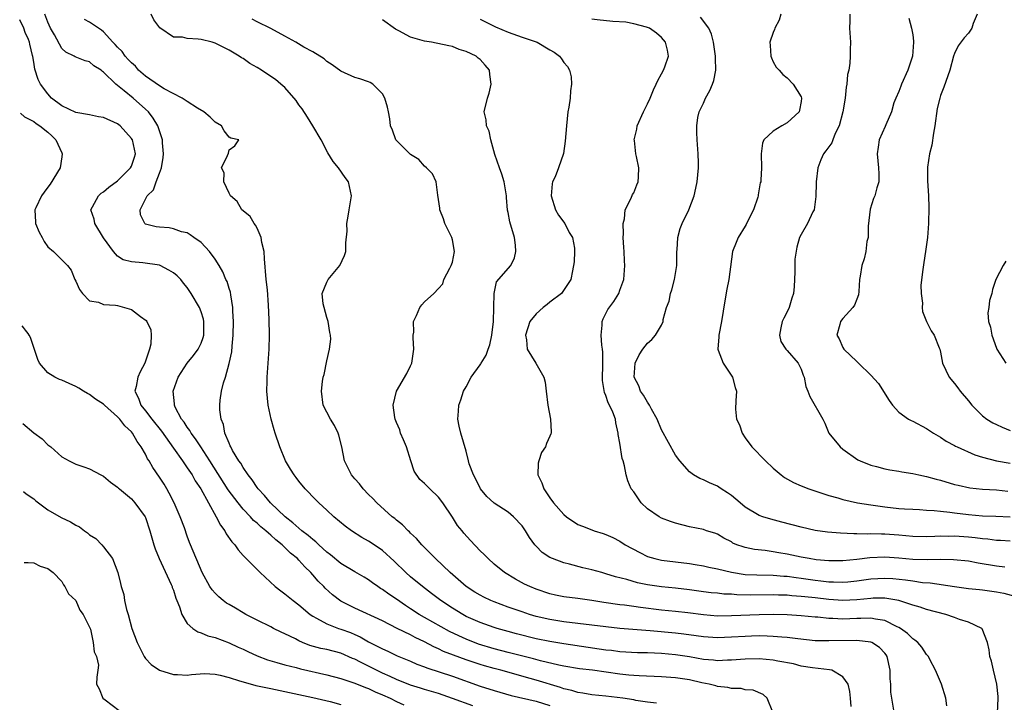
# Model space of a CAD drawing. Units: inches. Extents: x 2504236 to 2505000, y 1557000 to 1560000.
# Drawn here: x 2504243 to 2504384, y 1558976 to 1559074 of the extents above; entities that cross this region are included whole.
import ezdxf

# ---------------------------------------------------------------- set-up
doc = ezdxf.new("R2010")
doc.units = ezdxf.units.IN
doc.header["$MEASUREMENT"] = 0
doc.layers.add('LD25021557_2ft', color=135, linetype='Continuous')

msp = doc.modelspace()

# ---------------------------------------------------------------- linework, layer by layer
at = {"layer": 'LD25021557_2ft'}
for points, elevation in [([(2504350.94, 1558975), (2504350.13, 1558977), (2504349.54, 1558977.54), (2504348.15, 1558978.15), (2504347, 1558978.22), (2504346.39, 1558978.39), (2504345, 1558978.38), (2504344.52, 1558978.52), (2504343, 1558978.69), (2504342.77, 1558978.77), (2504341.82, 1558979), (2504340.78, 1558979.22), (2504339, 1558979.62), (2504337, 1558979.94), (2504335, 1558980.09), (2504331.8, 1558980.2), (2504331, 1558980.25), (2504330.32, 1558980.32), (2504329, 1558980.45), (2504325.09, 1558981), (2504323.21, 1558981.21), (2504321, 1558981.58), (2504320.28, 1558981.72), (2504317.64, 1558982.36), (2504316.64, 1558982.64), (2504313, 1558983.55), (2504311, 1558984.07), (2504308.76, 1558984.76), (2504307, 1558985.45), (2504305.92, 1558985.92), (2504304.58, 1558986.58), (2504301, 1558988.56), (2504300.24, 1558989), (2504299, 1558989.83), (2504298.29, 1558990.29), (2504297, 1558991.19), (2504295.89, 1558991.89), (2504295, 1558992.57), (2504294.72, 1558992.72), (2504294.3, 1558993), (2504293.54, 1558993.54), (2504293, 1558993.95), (2504292.34, 1558994.34), (2504291, 1558995.1), (2504289, 1558996.29), (2504287.54, 1558997.54), (2504287, 1558997.95), (2504285.86, 1558999), (2504285.43, 1558999.43), (2504285, 1558999.73), (2504284.33, 1559000.33), (2504283.43, 1559001), (2504283, 1559001.36), (2504282.15, 1559002.15), (2504281.04, 1559003), (2504278.92, 1559005), (2504278.06, 1559006.06), (2504277.14, 1559007), (2504277, 1559007.18), (2504276.29, 1559008.29), (2504275.71, 1559009), (2504275, 1559010.06), (2504274.66, 1559010.66), (2504274.4, 1559011), (2504273.49, 1559012.51), (2504273.23, 1559013), (2504273.17, 1559013.18), (2504273, 1559013.54), (2504272.4, 1559015), (2504272.21, 1559016.21), (2504271.85, 1559017), (2504271.68, 1559018.32), (2504271.65, 1559019), (2504271.69, 1559019.69), (2504271.91, 1559021), (2504272.17, 1559022.17), (2504272.47, 1559023), (2504273.02, 1559024.98), (2504273.37, 1559026.63), (2504273.43, 1559027.43), (2504273.6, 1559029), (2504273.63, 1559031), (2504273.52, 1559032.48), (2504273.52, 1559033), (2504273.22, 1559034.78), (2504273.18, 1559035.18), (2504273, 1559035.73), (2504272.71, 1559036.71), (2504272.54, 1559037), (2504272.11, 1559038.11), (2504271.55, 1559039), (2504271, 1559039.9), (2504270.19, 1559041), (2504269, 1559042.28), (2504267.94, 1559043), (2504267.41, 1559043.41), (2504267, 1559043.68), (2504266.15, 1559043.85), (2504265, 1559044.27), (2504264.4, 1559044.4), (2504263, 1559044.48), (2504262.56, 1559044.56), (2504261, 1559044.93), (2504260.89, 1559045), (2504260.28, 1559046.28), (2504260.24, 1559047), (2504261.25, 1559049), (2504262.15, 1559049.84), (2504262.52, 1559051), (2504263, 1559052.22), (2504263.28, 1559053), (2504263.54, 1559054.46), (2504263.58, 1559055), (2504263.43, 1559056.57), (2504263.43, 1559057), (2504262.77, 1559059), (2504262.13, 1559060.13), (2504261.44, 1559061), (2504261, 1559061.42), (2504259.22, 1559063), (2504257.97, 1559064.03), (2504256.74, 1559065), (2504255, 1559066.72), (2504254.82, 1559066.82), (2504254.64, 1559067), (2504253.61, 1559067.61), (2504253, 1559068.2), (2504252.34, 1559068.34), (2504250.91, 1559068.91), (2504250.8, 1559069), (2504249.59, 1559069.59), (2504249, 1559070.11), (2504247.95, 1559072.05), (2504247.4, 1559073), (2504247, 1559073.88), (2504246.56, 1559075)], 7492), ([(2504368.33, 1558975), (2504368.01, 1558977), (2504367.89, 1558977.89), (2504367.87, 1558979), (2504367.78, 1558979.78), (2504367.78, 1558981), (2504367.33, 1558983), (2504367.21, 1558983.21), (2504367, 1558983.48), (2504366.26, 1558984.26), (2504365.12, 1558985), (2504365, 1558985.05), (2504363, 1558985.27), (2504359, 1558985.21), (2504357, 1558985.25), (2504354.51, 1558985.49), (2504353, 1558985.69), (2504352.26, 1558985.74), (2504351, 1558985.87), (2504350.12, 1558985.88), (2504349, 1558985.92), (2504347.9, 1558985.9), (2504347, 1558985.86), (2504345, 1558985.73), (2504343, 1558985.66), (2504341, 1558985.8), (2504339.96, 1558985.96), (2504338.2, 1558986.2), (2504337, 1558986.34), (2504333.36, 1558986.64), (2504329, 1558986.98), (2504327, 1558987.21), (2504325, 1558987.48), (2504321, 1558987.96), (2504319, 1558988.26), (2504317, 1558988.73), (2504316.08, 1558989), (2504315, 1558989.36), (2504313, 1558990.06), (2504311, 1558990.81), (2504310.54, 1558991), (2504309.5, 1558991.5), (2504309, 1558991.75), (2504308.21, 1558992.21), (2504306.96, 1558993), (2504304.71, 1558995), (2504302.58, 1558997), (2504300.61, 1558999), (2504299.88, 1558999.88), (2504299, 1559000.67), (2504298.84, 1559000.84), (2504298.65, 1559001), (2504297.85, 1559001.85), (2504297, 1559002.51), (2504296.74, 1559002.74), (2504296.39, 1559003), (2504294.17, 1559005), (2504293.62, 1559005.62), (2504293, 1559006.21), (2504292.22, 1559007), (2504291.7, 1559007.7), (2504291, 1559008.43), (2504290.52, 1559009), (2504290.04, 1559010.04), (2504289.53, 1559011), (2504289.14, 1559013), (2504288.71, 1559014.71), (2504288.61, 1559015), (2504288.1, 1559016.1), (2504287.53, 1559017), (2504287, 1559018), (2504286.5, 1559019), (2504286.24, 1559021), (2504286.4, 1559022.4), (2504286.49, 1559023), (2504286.6, 1559023.4), (2504287, 1559025.34), (2504287.4, 1559027), (2504287.56, 1559028.44), (2504287.54, 1559029), (2504287.42, 1559029.42), (2504287.18, 1559031), (2504287, 1559031.57), (2504286.6, 1559033), (2504286.49, 1559033.51), (2504286.34, 1559035), (2504287, 1559036.6), (2504287.21, 1559037), (2504288.89, 1559039), (2504289.54, 1559040.46), (2504289.72, 1559041), (2504289.74, 1559042.26), (2504289.92, 1559043.92), (2504289.85, 1559045), (2504290.08, 1559046.08), (2504290.21, 1559047), (2504290.54, 1559049), (2504290.09, 1559051), (2504289.63, 1559051.63), (2504288.7, 1559053), (2504287.92, 1559053.92), (2504287.15, 1559055.15), (2504286.18, 1559057), (2504285.01, 1559059), (2504284.25, 1559060.25), (2504283.45, 1559061.45), (2504283, 1559062.05), (2504282.63, 1559062.63), (2504281, 1559064.5), (2504280.43, 1559065), (2504279.64, 1559065.64), (2504279, 1559066.1), (2504277.64, 1559067), (2504277, 1559067.39), (2504275.97, 1559067.97), (2504275, 1559068.65), (2504274.76, 1559068.76), (2504274.45, 1559069), (2504273, 1559069.86), (2504271, 1559070.87), (2504270.58, 1559071), (2504269, 1559071.4), (2504268.55, 1559071.45), (2504267, 1559071.55), (2504266.29, 1559071.71), (2504265, 1559071.72), (2504263.04, 1559073.04), (2504262.2, 1559074.2), (2504261.82, 1559075)], 7488), ([(2504385, 1558999.49), (2504383.58, 1558999.58), (2504383, 1558999.6), (2504381.77, 1558999.77), (2504381, 1558999.83), (2504379.97, 1558999.97), (2504379, 1559000.07), (2504377, 1559000.21), (2504376.19, 1559000.19), (2504375, 1559000.2), (2504374.16, 1559000.16), (2504373, 1559000.14), (2504371, 1559000.19), (2504369, 1559000.38), (2504367, 1559000.52), (2504366.51, 1559000.51), (2504365, 1559000.56), (2504364.53, 1559000.53), (2504363, 1559000.57), (2504362.55, 1559000.55), (2504360.64, 1559000.64), (2504358.8, 1559000.8), (2504357, 1559001.05), (2504355, 1559001.5), (2504352.24, 1559002.24), (2504350.64, 1559002.64), (2504349.5, 1559003), (2504349, 1559003.18), (2504347, 1559004.4), (2504346.26, 1559005), (2504345, 1559006.07), (2504344.45, 1559006.45), (2504343.55, 1559007), (2504343.23, 1559007.23), (2504343, 1559007.38), (2504341.86, 1559007.86), (2504341, 1559008.31), (2504340.48, 1559008.48), (2504339.57, 1559009), (2504339, 1559009.46), (2504337.61, 1559011), (2504337, 1559011.85), (2504335, 1559015.47), (2504334.38, 1559017), (2504333.57, 1559018.43), (2504333.27, 1559019), (2504333, 1559019.4), (2504332.43, 1559020.43), (2504331.99, 1559021), (2504331.75, 1559021.75), (2504331.05, 1559023), (2504331.21, 1559025), (2504331.79, 1559026.21), (2504332.33, 1559027), (2504333, 1559027.9), (2504333.58, 1559028.42), (2504334.15, 1559029), (2504335, 1559030.47), (2504335.23, 1559031), (2504335.25, 1559031.25), (2504335.72, 1559033), (2504336.09, 1559033.91), (2504336.28, 1559035), (2504336.49, 1559035.51), (2504336.87, 1559037), (2504337.18, 1559039), (2504337.2, 1559041), (2504337.23, 1559041.23), (2504337.34, 1559043), (2504337.68, 1559044.32), (2504337.97, 1559045), (2504338.92, 1559047), (2504339.68, 1559049), (2504339.9, 1559050.1), (2504340.11, 1559051), (2504340.3, 1559053), (2504340.29, 1559053.71), (2504340.25, 1559055), (2504340.09, 1559057), (2504340.04, 1559058.04), (2504340.03, 1559059), (2504340.22, 1559060.22), (2504340.39, 1559061), (2504341, 1559062.27), (2504341.31, 1559063), (2504341.9, 1559064.1), (2504342.3, 1559065), (2504342.47, 1559065.53), (2504342.78, 1559067), (2504342.72, 1559068.72), (2504342.74, 1559069), (2504342.44, 1559071), (2504342.16, 1559072.16), (2504341.77, 1559073), (2504340.59, 1559074.59)], 7478), ([(2504352.11, 1559075), (2504351.84, 1559074.16), (2504351.23, 1559073), (2504351.18, 1559072.82), (2504351, 1559072.38), (2504350.53, 1559071), (2504350.55, 1559070.55), (2504350.68, 1559069), (2504350.74, 1559068.74), (2504351, 1559068.21), (2504351.43, 1559067.43), (2504351.87, 1559067), (2504352.36, 1559066.36), (2504353, 1559065.9), (2504353.86, 1559065), (2504355, 1559063.16), (2504355.05, 1559063), (2504355, 1559062.5), (2504354.76, 1559061.24), (2504354.74, 1559061), (2504353, 1559059.43), (2504352.23, 1559059), (2504351, 1559058.25), (2504349.65, 1559057), (2504349.46, 1559056.54), (2504349.3, 1559055), (2504349.32, 1559053), (2504349.24, 1559051.24), (2504349.21, 1559051), (2504349.14, 1559050.86), (2504348.86, 1559049.14), (2504348.86, 1559049), (2504348.8, 1559048.8), (2504348.16, 1559047), (2504347.18, 1559045), (2504347.13, 1559044.87), (2504347, 1559044.62), (2504345.96, 1559043), (2504345.71, 1559042.29), (2504345.17, 1559041), (2504345, 1559039.9), (2504344.64, 1559037), (2504344.37, 1559035.62), (2504344.08, 1559033.92), (2504343.6, 1559031), (2504343.2, 1559029), (2504343.21, 1559028.79), (2504343.06, 1559027), (2504343.12, 1559026.88), (2504343.81, 1559025), (2504345.17, 1559023), (2504345.53, 1559021.53), (2504345.75, 1559021), (2504345.63, 1559019.63), (2504345.59, 1559018.41), (2504345.74, 1559017), (2504346.17, 1559016.17), (2504346.55, 1559015), (2504347, 1559014.32), (2504347.96, 1559013), (2504349.91, 1559011), (2504351, 1559009.99), (2504352.13, 1559009), (2504352.62, 1559008.62), (2504353.91, 1559007.91), (2504355, 1559007.43), (2504356.1, 1559007), (2504359, 1559006.05), (2504360.29, 1559005.71), (2504361, 1559005.48), (2504363.1, 1559005), (2504365, 1559004.69), (2504367, 1559004.43), (2504369, 1559004.21), (2504369.85, 1559004.15), (2504371, 1559004.07), (2504371.96, 1559004.04), (2504373, 1559003.96), (2504374.09, 1559003.91), (2504375, 1559003.79), (2504376.34, 1559003.66), (2504377, 1559003.55), (2504379, 1559003.32), (2504381, 1559003.16), (2504382.93, 1559003.07), (2504385, 1559003)], 7476), ([(2504361.97, 1559075), (2504361.99, 1559074.01), (2504361.96, 1559073), (2504362.08, 1559071), (2504362.03, 1559069.97), (2504362.06, 1559069), (2504362.01, 1559068.01), (2504361.83, 1559067), (2504361.65, 1559066.35), (2504361.57, 1559065), (2504361.44, 1559064.56), (2504361.31, 1559063), (2504360.98, 1559061), (2504360.45, 1559059), (2504359.91, 1559057.91), (2504359.55, 1559057), (2504359.41, 1559056.59), (2504358.57, 1559055.43), (2504358.23, 1559055), (2504357.85, 1559054.15), (2504357.39, 1559053), (2504357.14, 1559051), (2504357.15, 1559050.85), (2504357.13, 1559048.87), (2504356.86, 1559047), (2504356.67, 1559046.68), (2504355.91, 1559045), (2504355, 1559043.43), (2504354.79, 1559043), (2504354.37, 1559041.63), (2504354.11, 1559039.89), (2504354.08, 1559039), (2504354.1, 1559038.1), (2504354.06, 1559037), (2504354, 1559036), (2504353.89, 1559035), (2504353.67, 1559034.33), (2504353.27, 1559033), (2504353, 1559032.35), (2504352.52, 1559031.48), (2504352.31, 1559031), (2504352.08, 1559030.08), (2504351.89, 1559029), (2504352.11, 1559028.11), (2504352.83, 1559027), (2504353, 1559026.84), (2504354.59, 1559025), (2504355, 1559024.17), (2504355.29, 1559023.29), (2504355.44, 1559023), (2504355.68, 1559021.68), (2504355.99, 1559021), (2504356.24, 1559020.24), (2504358.11, 1559017), (2504358.4, 1559016.4), (2504358.97, 1559015), (2504360.6, 1559013), (2504361, 1559012.7), (2504363.16, 1559011.16), (2504363.45, 1559011), (2504365, 1559010.38), (2504365.8, 1559010.2), (2504367, 1559009.87), (2504367.72, 1559009.72), (2504369, 1559009.52), (2504369.43, 1559009.43), (2504371, 1559009.2), (2504371.86, 1559009), (2504373, 1559008.78), (2504374.38, 1559008.38), (2504375, 1559008.23), (2504377, 1559007.65), (2504377.52, 1559007.52), (2504379.17, 1559007.17), (2504381, 1559006.98), (2504383, 1559006.87), (2504384.66, 1559006.66)], 7474), ([(2504370.44, 1559074.44), (2504370.84, 1559073), (2504371, 1559072.05), (2504371.14, 1559071.14), (2504371.14, 1559071), (2504370.97, 1559069), (2504370.29, 1559067), (2504369.38, 1559065), (2504369.29, 1559064.71), (2504369, 1559063.96), (2504368.57, 1559063), (2504368.31, 1559062.31), (2504367.94, 1559061), (2504367.15, 1559059.15), (2504367.07, 1559058.93), (2504366.21, 1559057), (2504366.04, 1559055.96), (2504365.92, 1559055), (2504366.12, 1559053), (2504366.13, 1559052.13), (2504366.13, 1559051), (2504365.85, 1559050.15), (2504365.55, 1559049), (2504365.39, 1559048.61), (2504364.91, 1559047.09), (2504364.62, 1559044.62), (2504364.6, 1559043), (2504364.45, 1559042.45), (2504364.29, 1559041), (2504364.04, 1559039.96), (2504363.69, 1559039), (2504363.49, 1559037.49), (2504363.39, 1559037), (2504363.27, 1559035.27), (2504363.21, 1559034.79), (2504363, 1559034.18), (2504362.66, 1559033.34), (2504362.42, 1559033), (2504361, 1559031.43), (2504360.63, 1559031), (2504360.54, 1559030.54), (2504360.11, 1559029), (2504360.48, 1559028.48), (2504361, 1559027.24), (2504361.15, 1559027), (2504363, 1559025.26), (2504363.13, 1559025.13), (2504363.23, 1559025), (2504365, 1559023.31), (2504366.08, 1559022.08), (2504367.65, 1559019.65), (2504368.12, 1559019), (2504369, 1559017.98), (2504370.41, 1559017), (2504370.78, 1559016.78), (2504371, 1559016.69), (2504373, 1559015.67), (2504373.98, 1559015), (2504375, 1559014.4), (2504375.82, 1559013.82), (2504377, 1559013.21), (2504377.12, 1559013.12), (2504377.36, 1559013), (2504379.89, 1559011.89), (2504381, 1559011.53), (2504383, 1559011.03), (2504385, 1559010.69)], 7472), ([(2504380.24, 1559075), (2504379.68, 1559073.68), (2504379.48, 1559073), (2504379, 1559072.31), (2504378.38, 1559071.62), (2504377.51, 1559070.49), (2504377, 1559069.4), (2504376.87, 1559069), (2504376.32, 1559067), (2504375.46, 1559064.54), (2504375, 1559063.37), (2504374.88, 1559063), (2504374.51, 1559061.49), (2504374.19, 1559059), (2504373.99, 1559057.99), (2504373.75, 1559056.25), (2504373.39, 1559055), (2504373.11, 1559053.11), (2504373.14, 1559051.14), (2504373.25, 1559049), (2504373.3, 1559047.3), (2504373.29, 1559045), (2504373.13, 1559043), (2504372.83, 1559041), (2504372.58, 1559039.42), (2504372.45, 1559038.45), (2504372.19, 1559036.19), (2504372.21, 1559035), (2504372.41, 1559033.59), (2504372.38, 1559033), (2504372.42, 1559032.42), (2504372.98, 1559031), (2504373.64, 1559029.64), (2504374.06, 1559029), (2504374.8, 1559027.2), (2504374.9, 1559027), (2504375, 1559026.57), (2504375.29, 1559025), (2504376.23, 1559023), (2504377, 1559022.09), (2504377.48, 1559021.48), (2504377.83, 1559021), (2504379, 1559019.62), (2504379.48, 1559019), (2504381, 1559017.47), (2504381.61, 1559017), (2504382.47, 1559016.47), (2504383, 1559016.2), (2504383.83, 1559015.83), (2504385, 1559015.35)], 7470), ([(2504334.28, 1558976.28), (2504333, 1558976.43), (2504331.33, 1558976.67), (2504331, 1558976.75), (2504329.43, 1558977), (2504327, 1558977.3), (2504325, 1558977.5), (2504323.73, 1558977.73), (2504323, 1558977.82), (2504322.11, 1558978.11), (2504321, 1558978.35), (2504320.52, 1558978.52), (2504317, 1558979.61), (2504316.15, 1558979.85), (2504311.93, 1558981), (2504311, 1558981.24), (2504309.63, 1558981.63), (2504309, 1558981.83), (2504307, 1558982.5), (2504305.15, 1558983.15), (2504303.71, 1558983.71), (2504303, 1558984.07), (2504302.35, 1558984.35), (2504301, 1558985.08), (2504299.69, 1558985.69), (2504299, 1558986.07), (2504297.1, 1558987), (2504295, 1558988.07), (2504291, 1558989.93), (2504289, 1558990.93), (2504287.82, 1558991.82), (2504286.77, 1558992.77), (2504286.57, 1558993), (2504285.78, 1558993.78), (2504285, 1558994.7), (2504284.72, 1558995), (2504283.83, 1558995.83), (2504283, 1558996.78), (2504282.78, 1558997), (2504281.79, 1558997.79), (2504281, 1558998.61), (2504280.78, 1558998.78), (2504280.59, 1558999), (2504279.69, 1558999.69), (2504279, 1559000.36), (2504278.63, 1559000.63), (2504278.27, 1559001), (2504277.56, 1559001.56), (2504277, 1559002.1), (2504276.49, 1559002.49), (2504276.05, 1559003), (2504275, 1559004.1), (2504274.27, 1559005), (2504272.88, 1559006.88), (2504270.25, 1559011), (2504268.93, 1559013), (2504268.19, 1559014.19), (2504267.54, 1559015), (2504267.37, 1559015.37), (2504267, 1559015.83), (2504266.55, 1559016.55), (2504266.19, 1559017), (2504265.28, 1559018.72), (2504265.16, 1559019), (2504265.17, 1559019.17), (2504264.96, 1559021), (2504265.7, 1559023), (2504267, 1559025), (2504267.9, 1559026.1), (2504268.56, 1559027), (2504269, 1559027.87), (2504269.29, 1559028.71), (2504269.35, 1559029), (2504269.39, 1559031), (2504269.32, 1559031.32), (2504269, 1559032.38), (2504268.76, 1559033), (2504267.57, 1559035), (2504267, 1559035.84), (2504266.47, 1559036.47), (2504266.06, 1559037), (2504265.53, 1559037.53), (2504265, 1559037.97), (2504264.35, 1559038.35), (2504263.1, 1559039), (2504263, 1559039.04), (2504260.61, 1559039.39), (2504259, 1559039.52), (2504257.82, 1559039.82), (2504257, 1559040.35), (2504256.44, 1559041), (2504255, 1559042.99), (2504253.73, 1559045), (2504253.65, 1559045.65), (2504253.16, 1559047), (2504253.43, 1559047.43), (2504254.27, 1559049), (2504254.65, 1559049.35), (2504255, 1559049.55), (2504255.76, 1559050.24), (2504257, 1559051.13), (2504258.88, 1559053), (2504259, 1559053.24), (2504259.45, 1559054.55), (2504259.55, 1559055), (2504259.12, 1559057), (2504259.08, 1559057.08), (2504259, 1559057.19), (2504257.38, 1559059), (2504257.18, 1559059.18), (2504257, 1559059.31), (2504255, 1559060.21), (2504254.29, 1559060.29), (2504253, 1559060.57), (2504251, 1559060.91), (2504249, 1559061.88), (2504247.55, 1559063), (2504247, 1559063.58), (2504245.96, 1559065), (2504245.64, 1559065.64), (2504245.13, 1559067.13), (2504245, 1559068.13), (2504244.85, 1559068.93), (2504244.83, 1559069.09), (2504244.41, 1559070.71), (2504244.38, 1559071), (2504244.23, 1559071.39), (2504243.74, 1559072.39), (2504243.56, 1559073), (2504242.97, 1559074.22)], 7494), ([(2504362.17, 1558975.83), (2504362.09, 1558977), (2504361.97, 1558977.97), (2504361.73, 1558979), (2504361, 1558980.06), (2504359.39, 1558981), (2504359.09, 1558981.09), (2504356.65, 1558981.35), (2504355, 1558981.62), (2504353.91, 1558981.91), (2504351.69, 1558982.31), (2504351, 1558982.47), (2504349, 1558982.64), (2504347, 1558982.6), (2504345, 1558982.44), (2504344.44, 1558982.44), (2504343, 1558982.36), (2504342.44, 1558982.44), (2504341, 1558982.55), (2504339, 1558982.93), (2504337, 1558983.24), (2504335, 1558983.4), (2504333, 1558983.49), (2504331.53, 1558983.53), (2504329, 1558983.67), (2504327.82, 1558983.82), (2504327, 1558983.91), (2504321, 1558984.79), (2504319, 1558985.12), (2504317, 1558985.53), (2504314.22, 1558986.22), (2504313, 1558986.55), (2504311.42, 1558987), (2504311, 1558987.13), (2504309, 1558987.86), (2504307, 1558988.73), (2504306.5, 1558989), (2504305, 1558989.92), (2504303.35, 1558991), (2504302.03, 1558992.03), (2504300.74, 1558993), (2504299, 1558994.42), (2504298.32, 1558995), (2504296.66, 1558996.66), (2504295, 1558998.15), (2504294.51, 1558998.51), (2504293, 1558999.52), (2504292.04, 1559000.04), (2504290.52, 1559001), (2504289.64, 1559001.64), (2504288.02, 1559003), (2504287, 1559003.97), (2504285.86, 1559005), (2504285.42, 1559005.42), (2504283.88, 1559007), (2504283, 1559008.09), (2504282.62, 1559008.62), (2504282.3, 1559009), (2504281.8, 1559009.8), (2504281.07, 1559011), (2504280.25, 1559013), (2504279.62, 1559015), (2504279.46, 1559015.46), (2504279.03, 1559017), (2504278.58, 1559019), (2504278.41, 1559021), (2504278.45, 1559022.45), (2504278.45, 1559023), (2504278.72, 1559027), (2504278.78, 1559029), (2504278.74, 1559031.26), (2504278.66, 1559033.34), (2504278.49, 1559035.51), (2504278.32, 1559037), (2504278.06, 1559039.94), (2504278, 1559041), (2504277.68, 1559042.32), (2504277.6, 1559043), (2504277, 1559044.35), (2504276.78, 1559044.78), (2504276.57, 1559045), (2504276.02, 1559046.02), (2504275, 1559046.83), (2504274.81, 1559047), (2504274.16, 1559048.16), (2504273.2, 1559049), (2504273, 1559049.38), (2504272.26, 1559051), (2504272.29, 1559052.29), (2504271.92, 1559053), (2504272.78, 1559054.78), (2504272.9, 1559055.1), (2504273, 1559055.56), (2504273.83, 1559056.17), (2504274.4, 1559057), (2504273.26, 1559057.26), (2504273, 1559057.38), (2504272.28, 1559058.28), (2504271.88, 1559059), (2504271, 1559059.56), (2504270.26, 1559060.26), (2504269.38, 1559061), (2504268.46, 1559061.54), (2504267, 1559062.49), (2504266.26, 1559063), (2504263.7, 1559064.3), (2504263, 1559064.73), (2504261, 1559066.13), (2504260, 1559067), (2504259.55, 1559067.55), (2504259, 1559068.03), (2504258.54, 1559068.54), (2504258.08, 1559069), (2504257.67, 1559069.67), (2504257, 1559070.28), (2504256.67, 1559070.67), (2504256.33, 1559071), (2504255, 1559072.47), (2504254.72, 1559072.72), (2504254.27, 1559073), (2504253, 1559073.88), (2504252.26, 1559074.26)], 7490), ([(2504375.89, 1558975.89), (2504375.77, 1558977), (2504375.12, 1558979), (2504374.27, 1558981), (2504373.47, 1558982.53), (2504373.25, 1558983), (2504373.14, 1558983.14), (2504373, 1558983.28), (2504372.32, 1558984.32), (2504371.74, 1558985), (2504371.33, 1558985.33), (2504371, 1558985.53), (2504370.27, 1558986.27), (2504369.23, 1558987), (2504369, 1558987.13), (2504368.77, 1558987.23), (2504367, 1558988.13), (2504365.69, 1558988.31), (2504365, 1558988.48), (2504363.59, 1558988.41), (2504363, 1558988.42), (2504361, 1558988.34), (2504359.57, 1558988.43), (2504359, 1558988.44), (2504357.38, 1558988.62), (2504357, 1558988.64), (2504355, 1558988.83), (2504353, 1558988.95), (2504351, 1558989), (2504349, 1558988.97), (2504345, 1558988.79), (2504343, 1558988.78), (2504341, 1558988.93), (2504338.78, 1558989.22), (2504337, 1558989.43), (2504335, 1558989.64), (2504332, 1558990), (2504331, 1558990.16), (2504329.67, 1558990.33), (2504329, 1558990.4), (2504326.72, 1558990.72), (2504325, 1558991), (2504323, 1558991.29), (2504321, 1558991.55), (2504319.78, 1558991.78), (2504319, 1558991.96), (2504317, 1558992.64), (2504316.1, 1558993), (2504315.36, 1558993.36), (2504314.06, 1558994.06), (2504312.47, 1558995), (2504311, 1558996.22), (2504310.13, 1558997), (2504309.58, 1558997.58), (2504309, 1558998.12), (2504307.6, 1558999.6), (2504306.67, 1559000.67), (2504306.41, 1559001), (2504305.76, 1559001.76), (2504305, 1559002.96), (2504303.62, 1559005), (2504303, 1559005.83), (2504301.79, 1559007), (2504301.37, 1559007.37), (2504301, 1559007.77), (2504300.35, 1559008.35), (2504299.55, 1559009.55), (2504299.04, 1559011.04), (2504298.41, 1559013), (2504298.02, 1559014.02), (2504297.58, 1559015), (2504297.45, 1559015.45), (2504297, 1559016.49), (2504296.8, 1559017), (2504296.75, 1559017.25), (2504296.52, 1559019), (2504296.99, 1559021), (2504298.48, 1559023.52), (2504299, 1559024.61), (2504299.17, 1559025), (2504299.48, 1559027), (2504299.36, 1559028.64), (2504299.38, 1559029), (2504299.46, 1559029.46), (2504299.42, 1559031), (2504299.86, 1559031.86), (2504300.34, 1559033), (2504300.61, 1559033.39), (2504301, 1559033.81), (2504302.34, 1559035), (2504303, 1559035.73), (2504303.63, 1559036.37), (2504303.77, 1559037), (2504304.63, 1559038.63), (2504304.85, 1559039), (2504305, 1559039.5), (2504305.31, 1559041), (2504305, 1559042.7), (2504304.92, 1559043), (2504303.91, 1559045), (2504303.71, 1559045.71), (2504303.21, 1559047), (2504303.22, 1559047.22), (2504302.92, 1559049.08), (2504302.67, 1559051), (2504302.14, 1559052.14), (2504301.31, 1559053), (2504301, 1559053.25), (2504300.18, 1559054.18), (2504299, 1559054.93), (2504298.91, 1559055), (2504296.91, 1559057), (2504296.4, 1559058.4), (2504296.13, 1559059), (2504296.02, 1559060.02), (2504295.84, 1559061), (2504295.69, 1559061.69), (2504295.34, 1559063), (2504295, 1559063.58), (2504293.62, 1559065), (2504293.23, 1559065.23), (2504293, 1559065.32), (2504291.74, 1559065.74), (2504291, 1559065.92), (2504289, 1559066.83), (2504287.77, 1559067.77), (2504287, 1559068.25), (2504286.61, 1559068.61), (2504285, 1559069.6), (2504283.72, 1559070.28), (2504282.56, 1559071), (2504281, 1559071.87), (2504279, 1559072.96), (2504277, 1559073.94), (2504276.31, 1559074.31)], 7486), ([(2504383.15, 1558974.85), (2504383.27, 1558977), (2504383.25, 1558977.25), (2504383.05, 1558979), (2504382.57, 1558981), (2504382.3, 1558982.3), (2504382.05, 1558983), (2504381.96, 1558983.96), (2504381.74, 1558985), (2504380.96, 1558986.96), (2504380.91, 1558987), (2504379, 1558987.89), (2504377.73, 1558988.27), (2504377, 1558988.58), (2504375.73, 1558989), (2504373, 1558989.72), (2504372.05, 1558990.05), (2504371, 1558990.33), (2504369, 1558990.99), (2504367.31, 1558991.31), (2504367, 1558991.34), (2504365.33, 1558991.33), (2504365, 1558991.31), (2504363, 1558991.1), (2504361, 1558991.02), (2504359, 1558991.16), (2504357, 1558991.39), (2504355.53, 1558991.53), (2504355, 1558991.6), (2504353.67, 1558991.67), (2504353, 1558991.75), (2504351.78, 1558991.78), (2504351, 1558991.82), (2504347.78, 1558991.78), (2504345.81, 1558991.81), (2504345, 1558991.89), (2504343.93, 1558991.93), (2504343, 1558992.04), (2504342.12, 1558992.12), (2504341, 1558992.24), (2504339, 1558992.53), (2504337, 1558992.78), (2504335, 1558992.95), (2504333, 1558993.23), (2504331.54, 1558993.54), (2504330, 1558994), (2504328.4, 1558994.4), (2504327, 1558994.85), (2504326.44, 1558995), (2504325, 1558995.42), (2504323.71, 1558995.71), (2504321.8, 1558996.2), (2504321, 1558996.38), (2504319.36, 1558997), (2504319, 1558997.17), (2504317.9, 1558997.9), (2504317, 1558998.79), (2504316.81, 1558999), (2504316.05, 1559000.05), (2504315.48, 1559001), (2504315, 1559001.69), (2504313.78, 1559003), (2504313, 1559003.66), (2504311, 1559004.94), (2504310.93, 1559005), (2504309.93, 1559005.93), (2504309.04, 1559007), (2504308.39, 1559008.39), (2504308.02, 1559009), (2504307.43, 1559010.57), (2504307.32, 1559011), (2504307, 1559012.39), (2504306.24, 1559015), (2504305.99, 1559015.99), (2504305.79, 1559017), (2504305.88, 1559018.12), (2504305.92, 1559019), (2504306.23, 1559019.77), (2504306.61, 1559021), (2504307, 1559021.63), (2504307.68, 1559023), (2504309, 1559024.75), (2504309.1, 1559024.9), (2504309.13, 1559025), (2504309.86, 1559026.14), (2504310.12, 1559027), (2504310.36, 1559027.64), (2504310.68, 1559029), (2504310.92, 1559031), (2504310.98, 1559035), (2504311.34, 1559036.66), (2504313.37, 1559039), (2504313.89, 1559040.11), (2504314.12, 1559041), (2504314.06, 1559041.94), (2504313.91, 1559043), (2504313.26, 1559045.26), (2504313, 1559046.61), (2504312.92, 1559046.92), (2504312.75, 1559048.75), (2504312.75, 1559049), (2504312.71, 1559049.29), (2504312.41, 1559051), (2504312.08, 1559052.08), (2504311.74, 1559053), (2504311.07, 1559054.93), (2504310.53, 1559057), (2504310.26, 1559058.26), (2504309.92, 1559059), (2504309.87, 1559059.87), (2504309.55, 1559061), (2504310.02, 1559063), (2504310.29, 1559063.71), (2504310.57, 1559065), (2504310.39, 1559066.39), (2504310.34, 1559067), (2504309.72, 1559067.72), (2504309, 1559068.52), (2504308.72, 1559068.72), (2504308.41, 1559069), (2504307, 1559069.68), (2504305.96, 1559069.96), (2504305, 1559070.39), (2504304.49, 1559070.49), (2504302.02, 1559071), (2504301, 1559071.14), (2504299, 1559071.74), (2504297.35, 1559072.65), (2504296.87, 1559072.87), (2504295, 1559074.22)], 7484), ([(2504309, 1559074.28), (2504311.21, 1559073.21), (2504313, 1559072.45), (2504315, 1559071.73), (2504317.16, 1559071), (2504319, 1559069.9), (2504319.58, 1559069.58), (2504320.35, 1559069), (2504320.63, 1559068.63), (2504321, 1559068.1), (2504321.52, 1559067.52), (2504321.79, 1559067), (2504322.05, 1559066.05), (2504322.1, 1559065), (2504321.95, 1559064.05), (2504321.89, 1559063), (2504321.7, 1559061.7), (2504321.58, 1559061), (2504321.36, 1559059), (2504321.16, 1559056.84), (2504320.93, 1559055.07), (2504320.21, 1559053), (2504319.72, 1559051.72), (2504319.37, 1559051), (2504319.29, 1559050.71), (2504319.17, 1559049), (2504319.79, 1559047), (2504320.2, 1559046.2), (2504321.11, 1559045), (2504321.73, 1559043.73), (2504322.23, 1559043), (2504322.5, 1559041.5), (2504322.51, 1559041), (2504322.46, 1559039.54), (2504322.25, 1559038.25), (2504321.97, 1559037), (2504320.66, 1559035), (2504319, 1559033.77), (2504318.58, 1559033.42), (2504318.04, 1559033), (2504317, 1559032.08), (2504316.12, 1559031), (2504315.47, 1559029), (2504315.64, 1559028.36), (2504315.73, 1559027), (2504316.98, 1559025.02), (2504318.13, 1559023), (2504318.31, 1559022.31), (2504318.47, 1559021), (2504318.67, 1559019), (2504319.07, 1559017), (2504319.17, 1559015.16), (2504319.19, 1559015), (2504319.12, 1559014.88), (2504319, 1559014.57), (2504318.49, 1559013.51), (2504318.36, 1559013), (2504317.79, 1559012.21), (2504317.38, 1559011), (2504317.3, 1559010.7), (2504317.24, 1559009), (2504317.85, 1559007.85), (2504318.1, 1559007), (2504319, 1559005.71), (2504319.52, 1559005), (2504321, 1559003.31), (2504321.38, 1559003), (2504323, 1559001.91), (2504323.64, 1559001.64), (2504325, 1559001.12), (2504325.33, 1559001), (2504326.61, 1559000.61), (2504327, 1559000.48), (2504328.01, 1559000.01), (2504329, 1558999.52), (2504329.79, 1558999), (2504331.87, 1558997.87), (2504333, 1558997.32), (2504334.03, 1558997), (2504335, 1558996.77), (2504339, 1558996.32), (2504339.82, 1558996.18), (2504341, 1558995.97), (2504341.77, 1558995.77), (2504343, 1558995.54), (2504345, 1558995.05), (2504347, 1558994.73), (2504348.66, 1558994.66), (2504351, 1558994.65), (2504352.51, 1558994.51), (2504353, 1558994.48), (2504354.28, 1558994.28), (2504355, 1558994.2), (2504357, 1558993.91), (2504357.83, 1558993.83), (2504359, 1558993.68), (2504359.67, 1558993.67), (2504361, 1558993.62), (2504361.7, 1558993.7), (2504363, 1558993.82), (2504365, 1558994.12), (2504367, 1558994.22), (2504368.14, 1558994.14), (2504369.97, 1558993.97), (2504371, 1558993.8), (2504372.4, 1558993.6), (2504373.53, 1558993.53), (2504376.98, 1558993.02), (2504379, 1558992.73), (2504380.56, 1558992.56), (2504381, 1558992.53), (2504383, 1558992.26), (2504384.07, 1558992.07), (2504385.63, 1558991.63)], 7482), ([(2504384.23, 1558995.77), (2504383, 1558995.94), (2504380.37, 1558996.37), (2504379, 1558996.62), (2504376.84, 1558996.84), (2504375, 1558996.86), (2504373.19, 1558996.81), (2504371, 1558996.89), (2504369, 1558997.06), (2504367, 1558997.21), (2504364.86, 1558997.14), (2504363, 1558996.89), (2504361, 1558996.68), (2504359, 1558996.69), (2504357.15, 1558996.85), (2504356.14, 1558997), (2504355, 1558997.2), (2504353, 1558997.63), (2504351.82, 1558997.82), (2504351, 1558997.99), (2504349.83, 1558998.17), (2504348.31, 1558998.31), (2504347, 1558998.6), (2504346.69, 1558998.68), (2504345.81, 1558999), (2504345.23, 1558999.23), (2504345, 1558999.39), (2504343.93, 1558999.93), (2504343, 1559000.49), (2504342.64, 1559000.64), (2504341.45, 1559001), (2504341, 1559001.16), (2504339, 1559001.58), (2504337, 1559002.07), (2504336.3, 1559002.31), (2504335, 1559002.81), (2504334.67, 1559003), (2504333, 1559004.15), (2504332.08, 1559005), (2504331, 1559006.57), (2504330.66, 1559007), (2504330.17, 1559008.17), (2504329.91, 1559009), (2504329.69, 1559010.31), (2504329.48, 1559011), (2504329.35, 1559011.35), (2504329, 1559013.55), (2504328.79, 1559014.79), (2504328.79, 1559015), (2504328.46, 1559016.46), (2504328.39, 1559017), (2504328, 1559018), (2504327.55, 1559019), (2504327.34, 1559019.34), (2504327, 1559020.37), (2504326.8, 1559020.8), (2504326.52, 1559022.52), (2504326.52, 1559023), (2504326.56, 1559024.56), (2504326.58, 1559026.58), (2504326.53, 1559027), (2504326.41, 1559027.59), (2504326.32, 1559029), (2504326.48, 1559030.48), (2504326.46, 1559031), (2504326.62, 1559031.38), (2504327.3, 1559032.7), (2504328.14, 1559033.86), (2504328.85, 1559035), (2504329, 1559035.47), (2504329.57, 1559037), (2504329.74, 1559039), (2504329.69, 1559039.69), (2504329.64, 1559041), (2504329.59, 1559041.59), (2504329.51, 1559043), (2504329.54, 1559043.54), (2504329.51, 1559045), (2504329.7, 1559045.7), (2504329.8, 1559047), (2504330.66, 1559048.66), (2504330.82, 1559049.18), (2504331, 1559049.41), (2504331.43, 1559050.57), (2504331.63, 1559051), (2504331.69, 1559051.69), (2504331.76, 1559053), (2504331.4, 1559054.6), (2504331.29, 1559055), (2504331.1, 1559056.9), (2504331.08, 1559057), (2504331.45, 1559058.55), (2504331.51, 1559059), (2504332.4, 1559061), (2504333, 1559062.17), (2504333.36, 1559063), (2504333.83, 1559064.17), (2504334.24, 1559065), (2504334.47, 1559065.53), (2504335, 1559066.45), (2504335.29, 1559067), (2504335.46, 1559067.46), (2504335.99, 1559069), (2504335.86, 1559069.86), (2504335.58, 1559071), (2504335, 1559071.66), (2504334.29, 1559072.29), (2504333.27, 1559073), (2504333, 1559073.12), (2504332.86, 1559073.14), (2504331, 1559073.64), (2504329.88, 1559073.88), (2504328.01, 1559073.99), (2504325.78, 1559074.22), (2504325, 1559074.28)], 7480), ([(2504243.08, 1559060.81), (2504243.67, 1559060.33), (2504245, 1559059.62), (2504245.34, 1559059.34), (2504245.87, 1559059), (2504247, 1559058.12), (2504247.58, 1559057.58), (2504248.13, 1559057), (2504249, 1559055.13), (2504249.08, 1559055), (2504249, 1559054.56), (2504248.79, 1559053), (2504247.33, 1559050.67), (2504247, 1559050.25), (2504246.5, 1559049.5), (2504246.12, 1559049), (2504245.28, 1559047.28), (2504245.16, 1559047), (2504245.22, 1559045.22), (2504245.24, 1559045), (2504245.78, 1559043.78), (2504246.21, 1559043), (2504246.46, 1559042.46), (2504247, 1559041.68), (2504247.84, 1559041), (2504249.82, 1559039), (2504250.34, 1559038.34), (2504250.87, 1559037), (2504251, 1559036.78), (2504251.55, 1559035.55), (2504251.96, 1559035), (2504253, 1559033.95), (2504254.27, 1559033.73), (2504255, 1559033.42), (2504256.69, 1559033.31), (2504257, 1559033.26), (2504257.98, 1559033), (2504259, 1559032.68), (2504260.3, 1559031.7), (2504261.12, 1559031.12), (2504261.2, 1559031), (2504261.77, 1559029.77), (2504261.82, 1559029), (2504261.75, 1559027.75), (2504261.56, 1559027), (2504260.91, 1559025), (2504260.23, 1559023.77), (2504259.89, 1559023), (2504259.67, 1559021.67), (2504259.5, 1559021), (2504260, 1559020), (2504260.32, 1559019), (2504261, 1559018.2), (2504261.91, 1559017), (2504263.29, 1559015.29), (2504265, 1559012.85), (2504266.32, 1559011), (2504266.58, 1559010.58), (2504267, 1559010.03), (2504267.68, 1559009), (2504268.14, 1559008.14), (2504268.92, 1559007), (2504270.02, 1559005), (2504271.16, 1559003), (2504271.78, 1559001.78), (2504272.37, 1559001), (2504272.58, 1559000.58), (2504273.4, 1558999.4), (2504273.8, 1558999), (2504274.27, 1558998.27), (2504275, 1558997.46), (2504277, 1558995.46), (2504277.43, 1558995), (2504279.58, 1558993), (2504280.39, 1558992.39), (2504281, 1558991.97), (2504282.19, 1558991), (2504283, 1558990.39), (2504284.62, 1558989), (2504285, 1558988.74), (2504285.52, 1558988.48), (2504287, 1558987.64), (2504288.69, 1558987), (2504289, 1558986.9), (2504290.4, 1558986.4), (2504291, 1558986.15), (2504291.79, 1558985.79), (2504293, 1558985.1), (2504294.39, 1558984.39), (2504295, 1558984.06), (2504295.75, 1558983.75), (2504297.1, 1558983.1), (2504299, 1558982.3), (2504299.89, 1558981.89), (2504301, 1558981.5), (2504301.35, 1558981.35), (2504305, 1558980.16), (2504309, 1558978.75), (2504311, 1558978.09), (2504313.41, 1558977.41), (2504317, 1558976.56), (2504319, 1558975.98)], 7496), ([(2504384.37, 1559039.63), (2504383.97, 1559039), (2504382.93, 1559037), (2504382.44, 1559035.56), (2504382.34, 1559035), (2504382.03, 1559033.97), (2504381.91, 1559033), (2504381.78, 1559032.22), (2504381.89, 1559031), (2504382.18, 1559030.18), (2504382.34, 1559029), (2504383, 1559027.14), (2504383.06, 1559027), (2504384.34, 1559025)], 7468), ([(2504307.93, 1558975.93), (2504305.03, 1558976.97), (2504303, 1558977.66), (2504301, 1558978.27), (2504300.45, 1558978.45), (2504299, 1558978.88), (2504297, 1558979.67), (2504296.1, 1558980.1), (2504295, 1558980.59), (2504294.12, 1558981), (2504291.83, 1558982.17), (2504291, 1558982.58), (2504290.7, 1558982.7), (2504289, 1558983.44), (2504287, 1558983.97), (2504286.15, 1558984.15), (2504284.58, 1558984.58), (2504283.53, 1558985), (2504283, 1558985.23), (2504282.5, 1558985.5), (2504281, 1558986.24), (2504280.47, 1558986.47), (2504279.38, 1558987), (2504279, 1558987.21), (2504277, 1558988.19), (2504275.4, 1558989), (2504275, 1558989.23), (2504273.9, 1558989.9), (2504273, 1558990.42), (2504272.64, 1558990.64), (2504272.15, 1558991), (2504271.53, 1558991.53), (2504271, 1558992.04), (2504270.55, 1558992.55), (2504270.25, 1558993), (2504269.13, 1558995), (2504267.48, 1558999), (2504267.33, 1558999.33), (2504267, 1559000.22), (2504266.58, 1559001.42), (2504265.98, 1559003), (2504265.11, 1559005), (2504264.4, 1559006.4), (2504264.06, 1559007), (2504263.66, 1559007.66), (2504263, 1559008.7), (2504262.06, 1559010.06), (2504261.52, 1559011), (2504261.31, 1559011.31), (2504261, 1559011.96), (2504260.4, 1559013), (2504259.8, 1559013.8), (2504259.14, 1559015), (2504259, 1559015.16), (2504258.03, 1559016.03), (2504257.31, 1559017), (2504257, 1559017.34), (2504255.12, 1559019), (2504255, 1559019.13), (2504253.86, 1559019.86), (2504253, 1559020.53), (2504252.67, 1559020.67), (2504252.12, 1559021), (2504251.44, 1559021.44), (2504251, 1559021.69), (2504250.08, 1559022.08), (2504249, 1559022.57), (2504248.68, 1559022.68), (2504248.01, 1559023), (2504247, 1559023.64), (2504245.83, 1559025), (2504245.56, 1559025.56), (2504244.5, 1559028.71), (2504244.35, 1559029.01), (2504244.17, 1559029.26), (2504243.81, 1559029.73), (2504243.52, 1559030.14), (2504243.32, 1559030.36)], 7498), ([(2504243.43, 1559016.39), (2504245, 1559015.05), (2504246.17, 1559014.17), (2504247, 1559013.31), (2504247.42, 1559013), (2504249, 1559011.59), (2504250.05, 1559011), (2504251, 1559010.55), (2504252.15, 1559010.15), (2504253, 1559009.88), (2504254.59, 1559009), (2504255, 1559008.8), (2504255.98, 1559007.98), (2504257, 1559007.26), (2504257.12, 1559007.12), (2504257.26, 1559007), (2504259, 1559005.56), (2504259.49, 1559005), (2504260.94, 1559003), (2504261, 1559002.88), (2504261.61, 1559001), (2504262.19, 1558999), (2504262.4, 1558998.4), (2504262.99, 1558997), (2504264.7, 1558993.31), (2504264.82, 1558993), (2504264.85, 1558992.85), (2504265, 1558992.5), (2504265.36, 1558991.36), (2504265.52, 1558991), (2504265.9, 1558990.1), (2504266.21, 1558989), (2504267, 1558987.72), (2504267.79, 1558987), (2504268.51, 1558986.51), (2504269, 1558986.37), (2504269.94, 1558985.94), (2504271, 1558985.7), (2504273, 1558984.95), (2504274.31, 1558984.31), (2504275, 1558984.02), (2504275.68, 1558983.68), (2504277, 1558983.09), (2504278.52, 1558982.52), (2504279.86, 1558982.14), (2504281, 1558981.8), (2504282.6, 1558981.4), (2504283.22, 1558981.22), (2504287, 1558980.37), (2504289, 1558979.81), (2504291, 1558979.15), (2504292.54, 1558978.54), (2504293, 1558978.39), (2504293.94, 1558977.94), (2504295, 1558977.5), (2504296.08, 1558977), (2504297, 1558976.53), (2504298.05, 1558976.05)], 7500), ([(2504243.51, 1559006.62), (2504243.9, 1559006.28), (2504245, 1559005.57), (2504245.29, 1559005.29), (2504245.65, 1559005), (2504247, 1559004.01), (2504248.91, 1559002.91), (2504250.26, 1559002.26), (2504251, 1559001.82), (2504251.56, 1559001.56), (2504252.26, 1559001), (2504252.69, 1559000.69), (2504253, 1559000.42), (2504253.87, 1558999.87), (2504254.76, 1558999), (2504255, 1558998.7), (2504256.29, 1558997), (2504257.04, 1558995), (2504257.44, 1558993.44), (2504257.54, 1558993), (2504257.88, 1558991.88), (2504258.01, 1558991), (2504258.29, 1558989.71), (2504258.51, 1558989), (2504259.06, 1558987), (2504259.83, 1558985), (2504260.21, 1558984.21), (2504260.82, 1558983), (2504261, 1558982.71), (2504261.84, 1558981.84), (2504263, 1558981.01), (2504265, 1558980.42), (2504265.59, 1558980.41), (2504267, 1558980.32), (2504267.59, 1558980.41), (2504269.47, 1558980.53), (2504271, 1558980.45), (2504271.69, 1558980.31), (2504273, 1558979.96), (2504274.49, 1558979.51), (2504275, 1558979.33), (2504276.84, 1558978.84), (2504278.48, 1558978.48), (2504279, 1558978.39), (2504285, 1558977.12), (2504287.48, 1558976.52), (2504289, 1558976.11)], 7502), ([(2504243.59, 1558996.47), (2504244.17, 1558996.43), (2504245, 1558996.39), (2504245.91, 1558995.91), (2504247, 1558995.59), (2504247.76, 1558995), (2504249, 1558993.71), (2504249.25, 1558993.25), (2504249.45, 1558993), (2504249.95, 1558991.95), (2504251, 1558990.99), (2504251.61, 1558989.61), (2504252.06, 1558989), (2504253, 1558987.2), (2504253.1, 1558986.9), (2504253.52, 1558985), (2504253.64, 1558983.64), (2504253.98, 1558983), (2504254.25, 1558981.75), (2504254.18, 1558981), (2504254.04, 1558980.04), (2504254, 1558979), (2504254.35, 1558978.35), (2504254.91, 1558977), (2504255.24, 1558976.76), (2504257.23, 1558975.23)], 7504)]:
    msp.add_lwpolyline(points, dxfattribs=dict(at, elevation=elevation))

doc.saveas('drawing.dxf')
